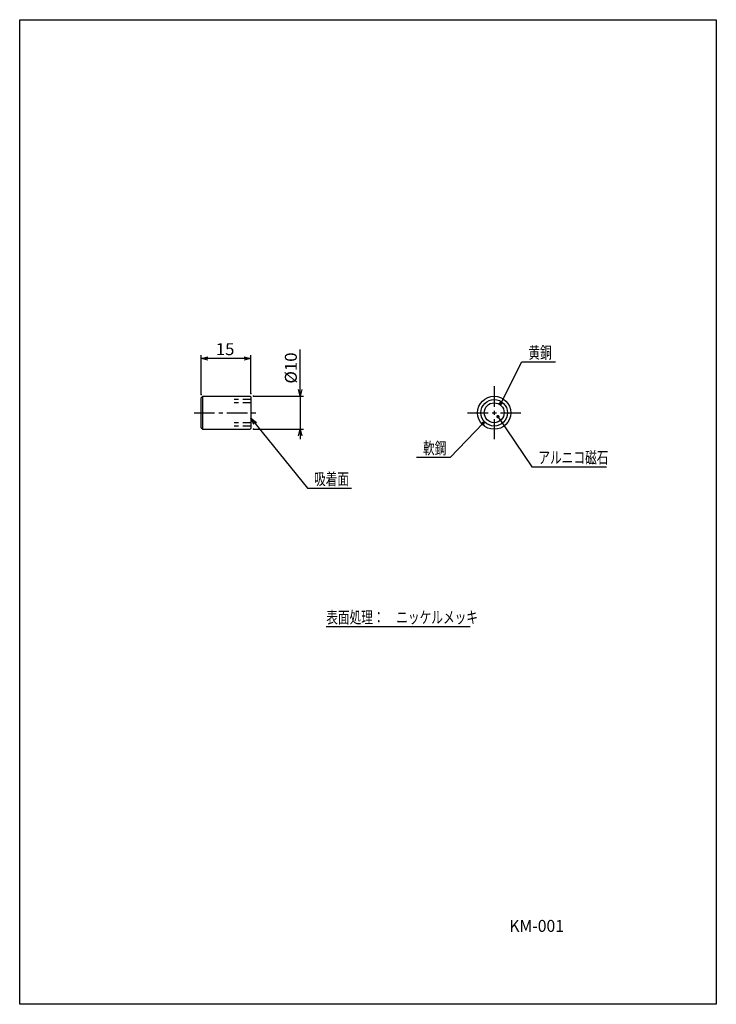
# Model space of a CAD drawing. Extents: x 0 to 210, y 0 to 297.
import ezdxf

# ---------------------------------------------------------------- set-up
doc = ezdxf.new("R2010")
doc.units = 0
doc.header["$LTSCALE"] = 4.95
doc.linetypes.add('CENTER', pattern=[2, 1.25, -0.25, 0.25, -0.25])
doc.linetypes.add('DASHED', pattern=[0.75, 0.5, -0.25])
doc.layers.add('001', color=7, linetype='CONTINUOUS')
doc.styles.get("Standard").update_dxf_attribs({"font": 'TXT', "bigfont": 'BIGFONT'})
doc.dimstyles.get("Standard").update_dxf_attribs({"dimtxt": 2.5, "dimasz": 2.5, "dimexe": 1.25, "dimexo": 0.625, "dimtad": 1, "dimcen": 2.5, "dimazin": 3, "dimtfac": 1, "dimtmove": 0, "dimatfit": 3})

# ---------------------------------------------------------------- blocks, each defined once
blk = doc.blocks.new('*D0')
at = {"layer": '001'}
for p, q in [((84.542694, 183.438241), (84.542694, 197.526241)), ((70.496892, 183.438241), (85.542694, 183.438241)), ((84.542694, 183.438241), (84.542694, 173.438241)), ((70.496892, 173.438241), (85.542694, 173.438241)), ((84.542694, 173.438241), (84.542694, 170.438241))]:
    blk.add_line(p, q, dxfattribs=at)
for points in [[(85.078592, 185.438241), (84.542694, 183.438241), (84.006795, 185.438241)], [(84.006795, 171.438241), (84.542694, 173.438241), (85.078592, 171.438241)]]:
    blk.add_lwpolyline(points, dxfattribs=at)
for p in [(70.496892, 183.438241), (70.496892, 173.438241), (84.542694, 173.438241)]:
    blk.add_point(p, dxfattribs=at)
at = {"layer": '001', "width": 1.032}
blk.add_text('%%c10', height=3.6, rotation=90.000003, dxfattribs=at).set_placement((83.542694, 187.238241))
blk = doc.blocks.new('*D1')
at = {"layer": '001'}
for p, q in [((54.696892, 183.938241), (54.696892, 195.809191)), ((69.696892, 194.809191), (54.696892, 194.809191)), ((69.696892, 184.238241), (69.696892, 195.809191))]:
    blk.add_line(p, q, dxfattribs=at)
for points in [[(56.696892, 194.273293), (54.696892, 194.809191), (56.696892, 195.34509)], [(67.696892, 195.34509), (69.696892, 194.809191), (67.696892, 194.273293)]]:
    blk.add_lwpolyline(points, dxfattribs=at)
for p in [(54.696892, 194.809191), (69.696892, 184.238241), (54.696892, 183.938241)]:
    blk.add_point(p, dxfattribs=at)
at = {"layer": '001', "width": 1.032}
blk.add_text('15', height=3.6, dxfattribs=at).set_placement((59.100892, 195.809191))
blk = doc.blocks.new('DIM-1')
at = {"layer": '001'}
blk.add_lwpolyline([(145.011919, 181.270892), (151.348398, 193.787394), (161.540398, 193.787394)], dxfattribs=at)
at = {"layer": '001', "const_width": 0.5}
blk.add_lwpolyline([(145.261919, 181.270892, 1), (144.761919, 181.270892, 1)], format="xyb", close=True, dxfattribs=at)
at = {"layer": '001', "width": 0.716667}
blk.add_text('黄銅', height=3.6, dxfattribs=at).set_placement((153.348398, 194.787394))
blk = doc.blocks.new('DIM-2')
at = {"layer": '001'}
blk.add_lwpolyline([(139.703438, 175.263328), (129.768464, 164.937213), (119.576465, 164.937213)], dxfattribs=at)
at = {"layer": '001', "const_width": 0.5}
blk.add_lwpolyline([(139.953438, 175.263328, 1), (139.453438, 175.263328, 1)], format="xyb", close=True, dxfattribs=at)
at = {"layer": '001', "width": 0.716667}
blk.add_text('軟鋼', height=3.6, dxfattribs=at).set_placement((121.576465, 165.937213))
blk = doc.blocks.new('DIM-3')
at = {"layer": '001', "const_width": 0.5}
blk.add_lwpolyline([(144.417384, 177.270691, 1), (143.917384, 177.270691, 1)], format="xyb", close=True, dxfattribs=at)
at = {"layer": '001'}
blk.add_lwpolyline([(144.167384, 177.270691), (154.361563, 162.13388), (176.937562, 162.13388)], dxfattribs=at)
at = {"layer": '001', "width": 0.716667}
blk.add_text('アルニコ磁石', height=3.6, dxfattribs=at).set_placement((156.361563, 163.13388))
blk = doc.blocks.new('DIM-4')
at = {"layer": '001'}
for points in [[(70.535307, 174.864038), (69.696892, 176.757249), (71.369586, 175.536887)], [(69.696892, 176.757249), (86.714446, 155.656849), (100.002445, 155.656849)]]:
    blk.add_lwpolyline(points, dxfattribs=at)
at = {"layer": '001', "width": 0.716667}
blk.add_text('吸着面', height=3.6, dxfattribs=at).set_placement((88.714446, 156.656849))

msp = doc.modelspace()

# ---------------------------------------------------------------- linework, layer by layer
at = {"layer": '001'}
for p, q in [((0, 297), (210, 297)), ((0, 0), (0, 297)), ((210, 297), (210, 0)), ((55.196892, 173.438241), (55.196892, 183.438241)), ((92.409344, 113.924918), (135.753344, 113.924918)), ((210, 0), (0, 0))]:
    msp.add_line(p, q, dxfattribs=at)
at = {"layer": '001', "linetype": 'CENTER'}
for p, q in [((143.03975, 186.438241), (143.03975, 170.438241)), ((52.579683, 178.438241), (71.822049, 178.438241)), ((135.03975, 178.438241), (151.03975, 178.438241))]:
    msp.add_line(p, q, dxfattribs=at)
at = {"layer": '001', "color": 3}
for p, q in [((55.196892, 183.438241), (54.696892, 182.938241)), ((54.696892, 173.938241), (54.696892, 182.938241)), ((55.196892, 183.438241), (69.496892, 183.438241)), ((69.696892, 183.238241), (69.496892, 183.438241)), ((69.696892, 183.238241), (69.696892, 173.638241)), ((54.696892, 173.938241), (55.196892, 173.438241)), ((55.196892, 173.438241), (69.496892, 173.438241)), ((69.696892, 173.638241), (69.496892, 173.438241))]:
    msp.add_line(p, q, dxfattribs=at)
at = {"layer": '001', "linetype": 'DASHED'}
for p, q in [((69.696892, 182.438241), (64.696892, 182.438241)), ((69.696892, 181.438241), (64.696892, 181.438241)), ((69.696892, 175.438241), (64.696892, 175.438241)), ((69.696892, 174.438241), (64.696892, 174.438241))]:
    msp.add_line(p, q, dxfattribs=at)
at = {"layer": '001', "color": 3}
msp.add_circle((143.03975, 178.438241), 5, dxfattribs=at)
at = {"layer": '001'}
for radius in [4, 3]:
    msp.add_circle((143.03975, 178.438241), radius, dxfattribs=at)

# ---------------------------------------------------------------- block references
at = {"layer": '001', "color": 0, "linetype": 'BYBLOCK'}
for name in ['DIM-1', 'DIM-4', 'DIM-2', 'DIM-3']:
    msp.add_blockref(name, (0, 0), dxfattribs=at)

# ---------------------------------------------------------------- texts
at = {"layer": '001'}
for s, width, p in [('表面処理：\u3000ニッケルメッキ\u3000', 0.716667, (92.409344, 114.924918)), ('KM-001', 0.9675, (147.594426, 21.847548))]:
    msp.add_text(s, height=3.6, dxfattribs=dict(at, width=width)).set_placement(p)

# ---------------------------------------------------------------- dimensions: what is measured, and where the dimension line sits
for base, p1, p2, angle, picture, middle in [((54.696892, 194.809191), (69.696892, 184.238241), (54.696892, 183.938241), 180, '*D1', (59.100892, 195.809191)), ((84.542694, 173.438241), (70.496892, 183.438241), (70.496892, 173.438241), 270, '*D0', (83.542694, 187.238241))]:
    dim = msp.add_linear_dim(base=base, p1=p1, p2=p2, angle=angle, dimstyle='Standard', dxfattribs=at)
    dim.commit()
    dim.dimension.update_dxf_attribs({"geometry": picture, "text_midpoint": middle})

doc.saveas('drawing.dxf')
